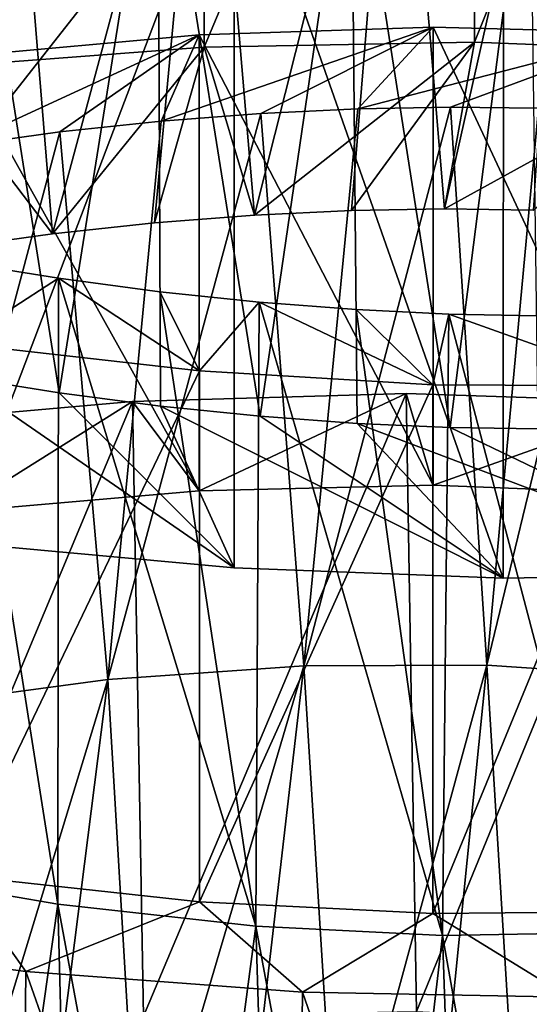
# Model space of a CAD drawing. Units: millimetres. Extents: x -16 to 16, y -119 to 207.
# Drawn here: x 0 to 3, y -86 to -81 of the extents above; entities that cross this region are included whole.
import ezdxf

# ---------------------------------------------------------------- set-up
doc = ezdxf.new("R2010")
doc.units = ezdxf.units.MM
doc.header["$LTSCALE"] = 81.481481
for name, color, linetype in [('65', 7, 'CONTINUOUS'), ('66', 7, 'CONTINUOUS'), ('67', 7, 'CONTINUOUS'), ('85', 7, 'CONTINUOUS'), ('86', 7, 'CONTINUOUS'), ('87', 7, 'CONTINUOUS')]:
    doc.layers.add(name, color=color, linetype=linetype)

msp = doc.modelspace()

# ---------------------------------------------------------------- linework, layer by layer
at = {"layer": '65', "color": 7, "linetype": 'CONTINUOUS', "true_color": 0xaaaaaa}
for points in [[(1.309, -82.1616, 43.79), (2.2785, -81.3995, 45.8637), (1.088, -81.4219, 46.1853), (1.309, -82.1616, 43.79)], [(1.309, -82.1616, 43.79), (1.736, -82.1413, 43.6241), (2.2785, -81.3995, 45.8637), (1.309, -82.1616, 43.79)], [(1.736, -82.1413, 43.6241), (2.1462, -82.1343, 43.419), (2.2785, -81.3995, 45.8637), (1.736, -82.1413, 43.6241)], [(2.1462, -82.1343, 43.419), (3.3989, -81.4433, 45.3496), (2.2785, -81.3995, 45.8637), (2.1462, -82.1343, 43.419)], [(0.4206, -82.2443, 44.0004), (1.088, -81.4219, 46.1853), (-0.1339, -81.5139, 46.3067), (0.4206, -82.2443, 44.0004)], [(0.4206, -82.2443, 44.0004), (0.869, -82.1957, 43.9157), (1.088, -81.4219, 46.1853), (0.4206, -82.2443, 44.0004)], [(0.869, -82.1957, 43.9157), (1.309, -82.1616, 43.79), (1.088, -81.4219, 46.1853), (0.869, -82.1957, 43.9157)], [(2.1462, -82.1343, 43.419), (2.5357, -82.14, 43.1765), (3.3989, -81.4433, 45.3496), (2.1462, -82.1343, 43.419)], [(-0.0321, -82.3075, 44.0433), (0.4206, -82.2443, 44.0004), (-0.1339, -81.5139, 46.3067), (-0.0321, -82.3075, 44.0433)], [(0.4499, -82.9444, 34.5725), (0, -82.8727, 34.5262), (1.2195, -83.7152, 32.3889), (0.4499, -82.9444, 34.5725)], [(0, -82.8727, 34.5262), (0, -83.6039, 32.2403), (1.2195, -83.7152, 32.3889), (0, -82.8727, 34.5262)], [(0.8963, -83.0027, 34.6608), (0.4499, -82.9444, 34.5725), (1.2195, -83.7152, 32.3889), (0.8963, -83.0027, 34.6608)], [(1.3351, -83.0477, 34.7906), (0.8963, -83.0027, 34.6608), (2.4035, -83.7615, 32.7383), (1.3351, -83.0477, 34.7906)], [(0.8963, -83.0027, 34.6608), (1.2195, -83.7152, 32.3889), (2.4035, -83.7615, 32.7383), (0.8963, -83.0027, 34.6608)], [(1.7618, -83.0794, 34.9613), (1.3351, -83.0477, 34.7906), (2.4035, -83.7615, 32.7383), (1.7618, -83.0794, 34.9613)], [(2.1712, -83.0979, 35.1713), (1.7618, -83.0794, 34.9613), (3.514, -83.744, 33.2797), (2.1712, -83.0979, 35.1713)], [(1.7618, -83.0794, 34.9613), (2.4035, -83.7615, 32.7383), (3.514, -83.744, 33.2797), (1.7618, -83.0794, 34.9613)], [(2.5587, -83.1038, 35.4181), (2.1712, -83.0979, 35.1713), (3.514, -83.744, 33.2797), (2.5587, -83.1038, 35.4181)]]:
    msp.add_3dface(points, dxfattribs=at)
at = {"layer": '66', "color": 7, "linetype": 'CONTINUOUS', "true_color": 0xaaaaaa}
for points in [[(1.0663, -83.3759, 45.6071), (0.7721, -82.9822, 46.8013), (1.9771, -82.9482, 46.5294), (1.0663, -83.3759, 45.6071)], [(2.0966, -83.3512, 45.2847), (1.0663, -83.3759, 45.6071), (1.9771, -82.9482, 46.5294), (2.0966, -83.3512, 45.2847)], [(2.0966, -83.3512, 45.2847), (1.9771, -82.9482, 46.5294), (3.1217, -82.9859, 46.0634), (2.0966, -83.3512, 45.2847)], [(-0.0015, -83.4686, 45.7484), (-0.4584, -83.0919, 46.8727), (0.7721, -82.9822, 46.8013), (-0.0015, -83.4686, 45.7484)], [(1.0663, -83.3759, 45.6071), (-0.0015, -83.4686, 45.7484), (0.7721, -82.9822, 46.8013), (1.0663, -83.3759, 45.6071)], [(3.0561, -83.3902, 44.7881), (2.0966, -83.3512, 45.2847), (3.1217, -82.9859, 46.0634), (3.0561, -83.3902, 44.7881)], [(0.0024, -85.0705, 33.9921), (0.3027, -85.4947, 32.876), (-0.9248, -85.3329, 32.8786), (0.0024, -85.0705, 33.9921)], [(0.0024, -85.0705, 33.9921), (1.0676, -85.1869, 34.1376), (0.3027, -85.4947, 32.876), (0.0024, -85.0705, 33.9921)], [(1.0676, -85.1869, 34.1376), (1.5207, -85.5855, 33.0779), (0.3027, -85.4947, 32.876), (1.0676, -85.1869, 34.1376)], [(1.0676, -85.1869, 34.1376), (2.0949, -85.2392, 34.4651), (1.5207, -85.5855, 33.0779), (1.0676, -85.1869, 34.1376)], [(2.0949, -85.2392, 34.4651), (3.0502, -85.2294, 34.9656), (2.6934, -85.6066, 33.4784), (2.0949, -85.2392, 34.4651)], [(2.0949, -85.2392, 34.4651), (2.6934, -85.6066, 33.4784), (1.5207, -85.5855, 33.0779), (2.0949, -85.2392, 34.4651)]]:
    msp.add_3dface(points, dxfattribs=at)
at = {"layer": '67', "color": 7, "linetype": 'CONTINUOUS', "true_color": 0xaaaaaa}
for points in [[(2.2675, -78.6112, 44.9512), (1.0762, -78.647, 45.2698), (1.088, -81.4219, 46.1853), (2.2675, -78.6112, 44.9512)], [(2.2785, -81.3995, 45.8637), (2.2675, -78.6112, 44.9512), (1.088, -81.4219, 46.1853), (2.2785, -81.3995, 45.8637)], [(3.3878, -78.6338, 44.4382), (2.2675, -78.6112, 44.9512), (2.2785, -81.3995, 45.8637), (3.3878, -78.6338, 44.4382)], [(3.3989, -81.4433, 45.3496), (3.3878, -78.6338, 44.4382), (2.2785, -81.3995, 45.8637), (3.3989, -81.4433, 45.3496)], [(1.0762, -78.647, 45.2698), (-0.1489, -78.7447, 45.3859), (-0.1339, -81.5139, 46.3067), (1.0762, -78.647, 45.2698)], [(1.088, -81.4219, 46.1853), (1.0762, -78.647, 45.2698), (-0.1339, -81.5139, 46.3067), (1.088, -81.4219, 46.1853)], [(0, -81.9414, 31.7268), (0, -80.269, 31.2466), (1.2204, -80.3863, 31.3909), (0, -81.9414, 31.7268)], [(0, -83.6039, 32.2403), (0, -81.9414, 31.7268), (1.2204, -80.3863, 31.3909), (0, -83.6039, 32.2403)], [(0, -83.6039, 32.2403), (1.2204, -80.3863, 31.3909), (1.2195, -83.7152, 32.3889), (0, -83.6039, 32.2403)], [(1.2195, -83.7152, 32.3889), (1.2204, -80.3863, 31.3909), (2.4035, -83.7615, 32.7383), (1.2195, -83.7152, 32.3889)], [(1.2204, -80.3863, 31.3909), (2.4057, -80.4465, 31.7386), (2.4035, -83.7615, 32.7383), (1.2204, -80.3863, 31.3909)], [(2.4035, -83.7615, 32.7383), (2.4057, -80.4465, 31.7386), (3.514, -83.744, 33.2797), (2.4035, -83.7615, 32.7383)], [(2.4057, -80.4465, 31.7386), (3.5169, -80.4505, 32.2816), (3.514, -83.744, 33.2797), (2.4057, -80.4465, 31.7386)], [(1.9771, -82.9482, 46.5294), (0.7721, -82.9822, 46.8013), (0.8212, -85.6904, 47.8837), (1.9771, -82.9482, 46.5294)], [(2.0221, -85.6704, 47.6039), (1.9771, -82.9482, 46.5294), (0.8212, -85.6904, 47.8837), (2.0221, -85.6704, 47.6039)], [(3.1217, -82.9859, 46.0634), (1.9771, -82.9482, 46.5294), (2.0221, -85.6704, 47.6039), (3.1217, -82.9859, 46.0634)], [(0.7721, -82.9822, 46.8013), (-0.4584, -83.0919, 46.8727), (-0.4028, -85.7929, 47.9677), (0.7721, -82.9822, 46.8013)], [(0.8212, -85.6904, 47.8837), (0.7721, -82.9822, 46.8013), (-0.4028, -85.7929, 47.9677), (0.8212, -85.6904, 47.8837)], [(3.161, -85.7296, 47.1337), (3.1217, -82.9859, 46.0634), (2.0221, -85.6704, 47.6039), (3.161, -85.7296, 47.1337)], [(-0.9248, -85.3329, 32.8786), (0.3027, -85.4947, 32.876), (0.2687, -88.7568, 34.0744), (-0.9248, -85.3329, 32.8786)], [(0.2687, -88.7568, 34.0744), (0.3027, -85.4947, 32.876), (1.4834, -88.8415, 34.2734), (0.2687, -88.7568, 34.0744)], [(0.3027, -85.4947, 32.876), (1.5207, -85.5855, 33.0779), (1.4834, -88.8415, 34.2734), (0.3027, -85.4947, 32.876)], [(1.4834, -88.8415, 34.2734), (1.5207, -85.5855, 33.0779), (2.6548, -88.8491, 34.667), (1.4834, -88.8415, 34.2734)], [(1.5207, -85.5855, 33.0779), (2.6934, -85.6066, 33.4784), (2.6548, -88.8491, 34.667), (1.5207, -85.5855, 33.0779)]]:
    msp.add_3dface(points, dxfattribs=at)
at = {"layer": '85', "color": 7, "linetype": 'CONTINUOUS', "true_color": 0xaaaaaa}
for points in [[(1.9384, -79.6615, 42.7107), (1.309, -82.1616, 43.79), (1.1008, -79.7126, 43.0352), (1.9384, -79.6615, 42.7107)], [(1.736, -82.1413, 43.6241), (1.309, -82.1616, 43.79), (1.9384, -79.6615, 42.7107), (1.736, -82.1413, 43.6241)], [(2.1462, -82.1343, 43.419), (1.736, -82.1413, 43.6241), (1.9384, -79.6615, 42.7107), (2.1462, -82.1343, 43.419)], [(2.7037, -79.6554, 42.2372), (2.1462, -82.1343, 43.419), (1.9384, -79.6615, 42.7107), (2.7037, -79.6554, 42.2372)], [(2.5357, -82.14, 43.1765), (2.1462, -82.1343, 43.419), (2.7037, -79.6554, 42.2372), (2.5357, -82.14, 43.1765)], [(1.1008, -79.7126, 43.0352), (0.4206, -82.2443, 44.0004), (0.2222, -79.8124, 43.2013), (1.1008, -79.7126, 43.0352)], [(0.869, -82.1957, 43.9157), (0.4206, -82.2443, 44.0004), (1.1008, -79.7126, 43.0352), (0.869, -82.1957, 43.9157)], [(1.309, -82.1616, 43.79), (0.869, -82.1957, 43.9157), (1.1008, -79.7126, 43.0352), (1.309, -82.1616, 43.79)], [(0.4206, -82.2443, 44.0004), (-0.0321, -82.3075, 44.0433), (0.2222, -79.8124, 43.2013), (0.4206, -82.2443, 44.0004)], [(0, -80.0881, 33.688), (0, -82.8727, 34.5262), (0.4499, -82.9444, 34.5725), (0, -80.0881, 33.688)], [(0, -80.0881, 33.688), (0.4499, -82.9444, 34.5725), (0.8838, -80.2211, 33.8151), (0, -80.0881, 33.688)], [(0.4499, -82.9444, 34.5725), (0.8963, -83.0027, 34.6608), (0.8838, -80.2211, 33.8151), (0.4499, -82.9444, 34.5725)], [(0.8963, -83.0027, 34.6608), (1.3351, -83.0477, 34.7906), (0.8838, -80.2211, 33.8151), (0.8963, -83.0027, 34.6608)], [(0.8838, -80.2211, 33.8151), (1.3351, -83.0477, 34.7906), (1.7346, -80.3076, 34.1035), (0.8838, -80.2211, 33.8151)], [(1.3351, -83.0477, 34.7906), (1.7618, -83.0794, 34.9613), (1.7346, -80.3076, 34.1035), (1.3351, -83.0477, 34.7906)], [(1.7618, -83.0794, 34.9613), (2.1712, -83.0979, 35.1713), (1.7346, -80.3076, 34.1035), (1.7618, -83.0794, 34.9613)], [(1.7346, -80.3076, 34.1035), (2.1712, -83.0979, 35.1713), (2.5207, -80.3488, 34.545), (1.7346, -80.3076, 34.1035)], [(2.1712, -83.0979, 35.1713), (2.5587, -83.1038, 35.4181), (2.5207, -80.3488, 34.545), (2.1712, -83.0979, 35.1713)], [(0.8991, -81.7475, 43.753), (1.3375, -81.7135, 43.6251), (0.6646, -84.2069, 44.6941), (0.8991, -81.7475, 43.753)], [(1.3375, -81.7135, 43.6251), (1.5268, -84.1474, 44.4438), (0.6646, -84.2069, 44.6941), (1.3375, -81.7135, 43.6251)], [(1.3375, -81.7135, 43.6251), (1.7639, -81.6931, 43.4565), (1.5268, -84.1474, 44.4438), (1.3375, -81.7135, 43.6251)], [(1.7639, -81.6931, 43.4565), (2.1728, -81.6857, 43.2489), (1.5268, -84.1474, 44.4438), (1.7639, -81.6931, 43.4565)], [(2.1728, -81.6857, 43.2489), (2.3319, -84.1446, 44.0421), (1.5268, -84.1474, 44.4438), (2.1728, -81.6857, 43.2489)], [(2.1728, -81.6857, 43.2489), (2.5596, -81.6906, 43.0048), (2.3319, -84.1446, 44.0421), (2.1728, -81.6857, 43.2489)], [(2.5596, -81.6906, 43.0048), (2.9218, -81.7068, 42.7261), (2.3319, -84.1446, 44.0421), (2.5596, -81.6906, 43.0048)], [(2.9218, -81.7068, 42.7261), (3.0503, -84.1925, 43.5022), (2.3319, -84.1446, 44.0421), (2.9218, -81.7068, 42.7261)], [(0.4532, -81.7953, 43.8399), (0.8991, -81.7475, 43.753), (0.6646, -84.2069, 44.6941), (0.4532, -81.7953, 43.8399)], [(0.003, -81.8574, 43.8853), (0.4532, -81.7953, 43.8399), (-0.2222, -84.3267, 44.7865), (0.003, -81.8574, 43.8853)], [(0.4532, -81.7953, 43.8399), (0.6646, -84.2069, 44.6941), (-0.2222, -84.3267, 44.7865), (0.4532, -81.7953, 43.8399)], [(-0.0041, -82.3678, 34.3665), (-0.4439, -85.0445, 35.2764), (0.4439, -85.198, 35.3302), (-0.0041, -82.3678, 34.3665)], [(0.4463, -82.44, 34.412), (-0.0041, -82.3678, 34.3665), (0.4439, -85.198, 35.3302), (0.4463, -82.44, 34.412)], [(0.4463, -82.44, 34.412), (0.4439, -85.198, 35.3302), (1.3154, -85.2944, 35.5452), (0.4463, -82.44, 34.412)], [(0.8924, -82.499, 34.4995), (0.4463, -82.44, 34.412), (1.3154, -85.2944, 35.5452), (0.8924, -82.499, 34.4995)], [(1.3307, -82.5448, 34.6285), (0.8924, -82.499, 34.4995), (1.3154, -85.2944, 35.5452), (1.3307, -82.5448, 34.6285)], [(1.3307, -82.5448, 34.6285), (1.3154, -85.2944, 35.5452), (2.1376, -85.3349, 35.9149), (1.3307, -82.5448, 34.6285)], [(1.7569, -82.5776, 34.7982), (1.3307, -82.5448, 34.6285), (2.1376, -85.3349, 35.9149), (1.7569, -82.5776, 34.7982)], [(2.1656, -82.5976, 35.0071), (1.7569, -82.5776, 34.7982), (2.1376, -85.3349, 35.9149), (2.1656, -82.5976, 35.0071)], [(2.1656, -82.5976, 35.0071), (2.1376, -85.3349, 35.9149), (2.8804, -85.3228, 36.4275), (2.1656, -82.5976, 35.0071)], [(2.5525, -82.6052, 35.2528), (2.1656, -82.5976, 35.0071), (2.8804, -85.3228, 36.4275), (2.5525, -82.6052, 35.2528)], [(1.5268, -84.1474, 44.4438), (0.8051, -86.5983, 45.6373), (0.6646, -84.2069, 44.6941), (1.5268, -84.1474, 44.4438)], [(1.2462, -86.5696, 45.5155), (0.8051, -86.5983, 45.6373), (1.5268, -84.1474, 44.4438), (1.2462, -86.5696, 45.5155)], [(1.6757, -86.5574, 45.3541), (1.2462, -86.5696, 45.5155), (1.5268, -84.1474, 44.4438), (1.6757, -86.5574, 45.3541)], [(2.3319, -84.1446, 44.0421), (1.6757, -86.5574, 45.3541), (1.5268, -84.1474, 44.4438), (2.3319, -84.1446, 44.0421)], [(2.0889, -86.5611, 45.1542), (1.6757, -86.5574, 45.3541), (2.3319, -84.1446, 44.0421), (2.0889, -86.5611, 45.1542)], [(2.4815, -86.5799, 44.9176), (2.0889, -86.5611, 45.1542), (2.3319, -84.1446, 44.0421), (2.4815, -86.5799, 44.9176)], [(3.0503, -84.1925, 43.5022), (2.4815, -86.5799, 44.9176), (2.3319, -84.1446, 44.0421), (3.0503, -84.1925, 43.5022)], [(2.8501, -86.6126, 44.6467), (2.4815, -86.5799, 44.9176), (3.0503, -84.1925, 43.5022), (2.8501, -86.6126, 44.6467)], [(0.6646, -84.2069, 44.6941), (-0.097, -86.7068, 45.7598), (-0.2222, -84.3267, 44.7865), (0.6646, -84.2069, 44.6941)], [(0.3561, -86.6438, 45.719), (-0.097, -86.7068, 45.7598), (0.6646, -84.2069, 44.6941), (0.3561, -86.6438, 45.719)], [(0.8051, -86.5983, 45.6373), (0.3561, -86.6438, 45.719), (0.6646, -84.2069, 44.6941), (0.8051, -86.5983, 45.6373)], [(-0.4439, -85.0445, 35.2764), (0.0658, -87.8663, 36.2982), (0.4439, -85.198, 35.3302), (-0.4439, -85.0445, 35.2764)], [(0.0658, -87.8663, 36.2982), (0.5155, -87.9326, 36.3549), (0.4439, -85.198, 35.3302), (0.0658, -87.8663, 36.2982)], [(0.5155, -87.9326, 36.3549), (0.961, -87.983, 36.4526), (0.4439, -85.198, 35.3302), (0.5155, -87.9326, 36.3549)], [(0.4439, -85.198, 35.3302), (0.961, -87.983, 36.4526), (1.3154, -85.2944, 35.5452), (0.4439, -85.198, 35.3302)], [(0.961, -87.983, 36.4526), (1.3987, -88.0174, 36.591), (1.3154, -85.2944, 35.5452), (0.961, -87.983, 36.4526)], [(1.3987, -88.0174, 36.591), (1.8233, -88.0361, 36.7691), (1.3154, -85.2944, 35.5452), (1.3987, -88.0174, 36.591)], [(1.3154, -85.2944, 35.5452), (1.8233, -88.0361, 36.7691), (2.1376, -85.3349, 35.9149), (1.3154, -85.2944, 35.5452)], [(2.1376, -85.3349, 35.9149), (2.6133, -88.0276, 37.2369), (2.8804, -85.3228, 36.4275), (2.1376, -85.3349, 35.9149)], [(1.8233, -88.0361, 36.7691), (2.2293, -88.0392, 36.9851), (2.1376, -85.3349, 35.9149), (1.8233, -88.0361, 36.7691)], [(2.2293, -88.0392, 36.9851), (2.6133, -88.0276, 37.2369), (2.1376, -85.3349, 35.9149), (2.2293, -88.0392, 36.9851)]]:
    msp.add_3dface(points, dxfattribs=at)
at = {"layer": '86', "color": 7, "linetype": 'CONTINUOUS', "true_color": 0xaaaaaa}
for points in [[(-0.0015, -81.464, 45.019), (1.0663, -81.3673, 44.8805), (0.003, -81.8574, 43.8853), (-0.0015, -81.464, 45.019)], [(0.003, -81.8574, 43.8853), (1.0663, -81.3673, 44.8805), (0.4532, -81.7953, 43.8399), (0.003, -81.8574, 43.8853)], [(0.4532, -81.7953, 43.8399), (1.0663, -81.3673, 44.8805), (0.8991, -81.7475, 43.753), (0.4532, -81.7953, 43.8399)], [(1.0663, -81.3673, 44.8805), (2.0966, -81.3333, 44.5589), (0.8991, -81.7475, 43.753), (1.0663, -81.3673, 44.8805)], [(0.8991, -81.7475, 43.753), (2.0966, -81.3333, 44.5589), (1.3375, -81.7135, 43.6251), (0.8991, -81.7475, 43.753)], [(1.3375, -81.7135, 43.6251), (2.0966, -81.3333, 44.5589), (1.7639, -81.6931, 43.4565), (1.3375, -81.7135, 43.6251)], [(2.0966, -81.3333, 44.5589), (3.0561, -81.358, 44.0614), (1.7639, -81.6931, 43.4565), (2.0966, -81.3333, 44.5589)], [(1.7639, -81.6931, 43.4565), (3.0561, -81.358, 44.0614), (2.1728, -81.6857, 43.2489), (1.7639, -81.6931, 43.4565)], [(2.1728, -81.6857, 43.2489), (3.0561, -81.358, 44.0614), (2.5596, -81.6906, 43.0048), (2.1728, -81.6857, 43.2489)], [(0.4463, -82.44, 34.412), (0.0024, -82.7273, 33.2216), (-0.0041, -82.3678, 34.3665), (0.4463, -82.44, 34.412)], [(1.0676, -82.8479, 33.3637), (0.0024, -82.7273, 33.2216), (0.4463, -82.44, 34.412), (1.0676, -82.8479, 33.3637)], [(0.8924, -82.499, 34.4995), (1.0676, -82.8479, 33.3637), (0.4463, -82.44, 34.412), (0.8924, -82.499, 34.4995)], [(1.3307, -82.5448, 34.6285), (1.0676, -82.8479, 33.3637), (0.8924, -82.499, 34.4995), (1.3307, -82.5448, 34.6285)], [(2.0949, -82.9095, 33.6895), (1.0676, -82.8479, 33.3637), (1.3307, -82.5448, 34.6285), (2.0949, -82.9095, 33.6895)], [(1.7569, -82.5776, 34.7982), (2.0949, -82.9095, 33.6895), (1.3307, -82.5448, 34.6285), (1.7569, -82.5776, 34.7982)], [(2.1656, -82.5976, 35.0071), (2.0949, -82.9095, 33.6895), (1.7569, -82.5776, 34.7982), (2.1656, -82.5976, 35.0071)], [(3.0502, -82.9141, 34.1901), (2.0949, -82.9095, 33.6895), (2.1656, -82.5976, 35.0071), (3.0502, -82.9141, 34.1901)], [(2.5525, -82.6052, 35.2528), (3.0502, -82.9141, 34.1901), (2.1656, -82.5976, 35.0071), (2.5525, -82.6052, 35.2528)]]:
    msp.add_3dface(points, dxfattribs=at)
at = {"layer": '87', "color": 7, "linetype": 'CONTINUOUS', "true_color": 0xaaaaaa}
for points in [[(1.0663, -81.3673, 44.8805), (-0.0015, -81.464, 45.019), (1.0663, -83.3759, 45.6071), (1.0663, -81.3673, 44.8805)], [(2.0966, -81.3333, 44.5589), (1.0663, -81.3673, 44.8805), (2.0966, -83.3512, 45.2847), (2.0966, -81.3333, 44.5589)], [(2.0966, -83.3512, 45.2847), (1.0663, -81.3673, 44.8805), (1.0663, -83.3759, 45.6071), (2.0966, -83.3512, 45.2847)], [(3.0561, -81.358, 44.0614), (2.0966, -81.3333, 44.5589), (3.0561, -83.3902, 44.7881), (3.0561, -81.358, 44.0614)], [(3.0561, -83.3902, 44.7881), (2.0966, -81.3333, 44.5589), (2.0966, -83.3512, 45.2847), (3.0561, -83.3902, 44.7881)], [(1.0663, -83.3759, 45.6071), (-0.0015, -81.464, 45.019), (-0.0015, -83.4686, 45.7484), (1.0663, -83.3759, 45.6071)], [(0.0024, -82.7273, 33.2216), (1.0676, -82.8479, 33.3637), (0.0024, -85.0705, 33.9921), (0.0024, -82.7273, 33.2216)], [(0.0024, -85.0705, 33.9921), (1.0676, -82.8479, 33.3637), (1.0676, -85.1869, 34.1376), (0.0024, -85.0705, 33.9921)], [(1.0676, -82.8479, 33.3637), (2.0949, -82.9095, 33.6895), (1.0676, -85.1869, 34.1376), (1.0676, -82.8479, 33.3637)], [(1.0676, -85.1869, 34.1376), (2.0949, -82.9095, 33.6895), (2.0949, -85.2392, 34.4651), (1.0676, -85.1869, 34.1376)], [(2.0949, -82.9095, 33.6895), (3.0502, -82.9141, 34.1901), (2.0949, -85.2392, 34.4651), (2.0949, -82.9095, 33.6895)], [(2.0949, -85.2392, 34.4651), (3.0502, -82.9141, 34.1901), (3.0502, -85.2294, 34.9656), (2.0949, -85.2392, 34.4651)]]:
    msp.add_3dface(points, dxfattribs=at)

doc.saveas('drawing.dxf')
